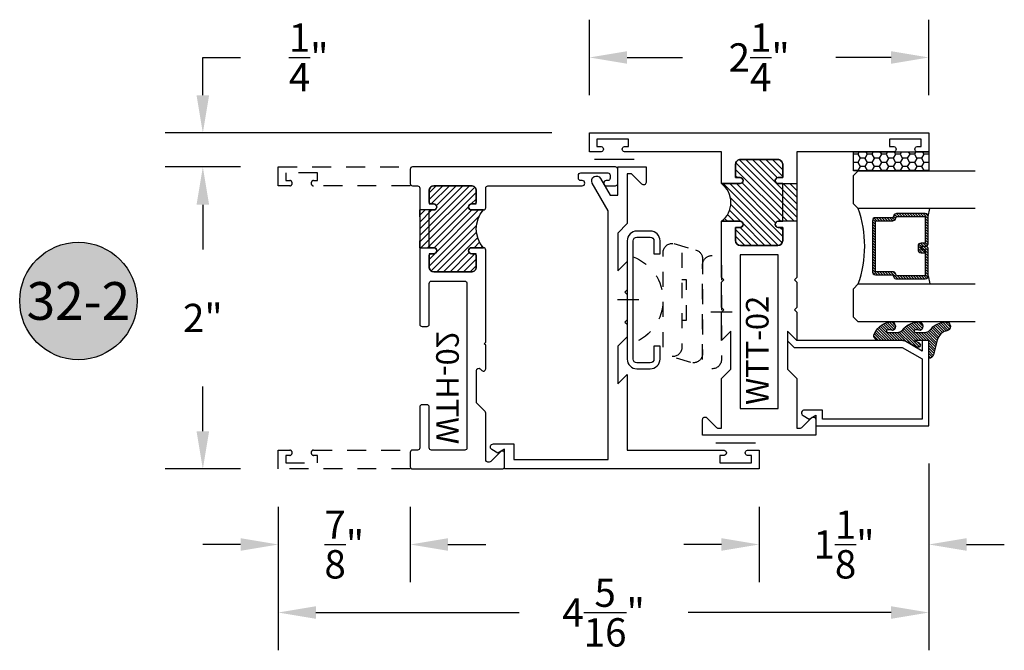
# Model space of a CAD drawing. Units: inches. Extents: x 0 to 128, y -43 to 43.
# Drawn here: x 53 to 59, y 9 to 13 of the extents above; entities that cross this region are included whole.
import ezdxf
from ezdxf.enums import TextEntityAlignment as Align

# ---------------------------------------------------------------- set-up
doc = ezdxf.new("R2010")
doc.units = ezdxf.units.IN
doc.header["$MEASUREMENT"] = 0
doc.linetypes.add('HIDDEN2', pattern=[0.1875, 0.125, -0.0625])
for name, color, linetype in [('Arcadia-Dim', 4, 'Continuous'), ('Arcadia-Hidden', 1, 'HIDDEN2'), ('Arcadia-Profile', 5, 'Continuous'), ('Arcadia-Shade', 8, 'Continuous'), ('Arcadia-Text', 3, 'Continuous')]:
    doc.layers.add(name, color=color, linetype=linetype)
doc.styles.get("Standard").update_dxf_attribs({"font": 'ARIALN.TTF'})
doc.dimstyles.get("Standard").update_dxf_attribs({"dimscale": 0, "dimtxt": 0.046875, "dimasz": 0.0625, "dimexe": 0.0625, "dimexo": 0.0625, "dimgap": 0.09, "dimtad": 0, "dimtih": 1, "dimtoh": 1, "dimdec": 4, "dimzin": 0, "dimdsep": 46, "dimlunit": 4, "dimtxsty": 'Standard', "dimcen": 0.046875, "dimadec": 0, "dimazin": 0, "dimtfac": 1, "dimtdec": 4, "dimtofl": 0, "dimtmove": 0, "dimatfit": 3, "dimfxl": 1, "dimtolj": 1, "dimtzin": 0, "dimarcsym": 0})

# ---------------------------------------------------------------- blocks, each defined once
blk = doc.blocks.new('ANDERBERG')
at = {"layer": 'Arcadia-Hidden', "lineweight": -3, "ltscale": 0.75}
for points in [[(0.01564158251188275, -0.4643060377184574), (0.6406415825118827, -0.4643060377184574, 0.9999999999999999), (0.6406415825118845, -0.3393060377184574), (0.01564158251188452, -0.3393060377184574, 0.9999999999999999)], [(0.09664158251188049, -0.7262120739729339), (0.7216415825118787, -0.7262120739729339, 0.9999999999999999), (0.7216415825118787, -0.6012120739729339), (0.09664158251188049, -0.6012120739729339, 0.9999999999999999)]]:
    blk.add_lwpolyline(points, format="xyb", close=True, dxfattribs=at)
blk.add_lwpolyline([(0.7836370037828289, -0.6557863095657934), (0.7409318328910963, -0.5110122435208586, 0.342957756836631), (0.6808477263483379, -0.4643060377184574), (0.05518886069892481, -0.4643060377184574, 0.4901225072910328), (-0.00485196161878676, -0.5417688853026794), (0.03814418868313751, -0.6857190027737685)], format="xyb", dxfattribs=at)
blk.add_lwpolyline([(0.2754480654463478, -0.6012120739729339), (0.2754480654463478, -0.5711825977802887), (0.5428350995774096, -0.5711825977802887), (0.5428350995774096, -0.6012120739729339)], dxfattribs=at)
blk.add_arc((0.4091415825118823, -1.030727089323472), 0.3045150153505384, 20.45534100600338, 159.5446589939966, dxfattribs=at)
at = {"layer": 'Arcadia-Profile', "lineweight": -3}
for p, q in [((0.3281415825118845, -0.2687859233289291), (0.3281415825118845, -0.4098261521079865)), ((0.409141582511884, -0.8877510085224953), (0.409141582511884, -1.028791237301553))]:
    blk.add_line(p, q, dxfattribs=at)
at = {"layer": 'Arcadia-Profile', "lineweight": -3, "ltscale": 0.75}
blk.add_lwpolyline([(0.8001415825118823, -0.7463060377184574, -0.4142135623731018), (0.8651415825118836, -0.8113060377184587), (0.8651415825118871, -0.8993060377184596, -0.414213562373087), (0.8001415825118858, -0.9643060377184574), (0.01814158251188402, -0.9643060377184574, -0.4142135623731007), (-0.04685841748811548, -0.8993060377184561), (-0.0468584174881137, -0.8113060377184551, -0.4142135623730968), (0.0181415825118858, -0.7463060377184574), (0.1031415825118849, -0.7463060377184609), (0.1031415825118849, -0.7863060377184565), (0.01814158251188047, -0.7863060377184565, 0.4142135623730883), (-0.006858417488119883, -0.8113060377184551), (-0.006858417488118107, -0.8993060377184561, 0.4142135623730953), (0.01814158251188225, -0.9243060377184582), (0.8001415825118787, -0.9243060377184582, 0.414213562373086), (0.8251415825118773, -0.8993060377184561), (0.8251415825118773, -0.8113060377184622, 0.4142135623731065), (0.8001415825118787, -0.7863060377184601), (0.7151415825118814, -0.7863060377184565), (0.7151415825118832, -0.7463060377184538)], format="xyb", close=True, dxfattribs=at)
blk = doc.blocks.new('*D91')
at = {"layer": 'Arcadia-Dim', "color": 0, "lineweight": -2, "transparency": 16777216}
for p, q in [((54.12734805169754, 12.47324724011573), (53.62734805169745, 12.47324724011573)), ((53.87734805169745, 12.22324724011573), (53.87734805169745, 11.92738093725078)), ((53.87734805169745, 10.72324724011573), (53.87734805169745, 11.01911354298066)), ((54.12734805169754, 10.47324724011573), (53.62734805169745, 10.47324724011573))]:
    blk.add_line(p, q, dxfattribs=at)
at = {"layer": 'Arcadia-Dim', "color": 0, "lineweight": -3, "transparency": 16777216}
for points in [[(53.83568138503079, 12.22324724011573), (53.91901471836412, 12.22324724011573), (53.87734805169745, 12.47324724011573)], [(53.83568138503079, 10.72324724011573), (53.91901471836412, 10.72324724011573), (53.87734805169745, 10.47324724011573)]]:
    blk.add_solid(points, dxfattribs=at)
at = {"layer": 'Defpoints', "color": 0, "lineweight": -3, "transparency": 16777216}
for p in [(54.37734805169754, 12.47324724011573), (53.87734805169745, 10.47324724011573), (54.37734805169754, 10.47324724011573)]:
    blk.add_point(p, dxfattribs=at)
at = {"layer": 'Arcadia-Dim', "color": 0, "transparency": 16777216, "insert": (53.87734805169745, 11.47324724011573), "char_height": 0.1875, "attachment_point": 5}
blk.add_mtext('\\A1;2"', dxfattribs=at)
blk = doc.blocks.new('*D92')
at = {"layer": 'Arcadia-Dim', "color": 0, "lineweight": -2, "transparency": 16777216}
for p, q in [((53.87734805169746, 12.94824724011563), (53.87734805169746, 13.19824724011585)), ((53.87734805169746, 13.19824724011585), (54.12734805169746, 13.19824724011585)), ((56.18984805169765, 12.69824724011563), (53.62734805169746, 12.69824724011563)), ((54.12734805169754, 12.47324724011573), (53.62734805169746, 12.47324724011573)), ((53.87734805169746, 12.22324724011573), (53.87734805169746, 11.97324724011573))]:
    blk.add_line(p, q, dxfattribs=at)
at = {"layer": 'Arcadia-Dim', "color": 0, "lineweight": -3, "transparency": 16777216}
for points in [[(53.8356813850308, 12.94824724011563), (53.91901471836412, 12.94824724011563), (53.87734805169746, 12.69824724011563)], [(53.8356813850308, 12.22324724011573), (53.91901471836412, 12.22324724011573), (53.87734805169746, 12.47324724011573)]]:
    blk.add_solid(points, dxfattribs=at)
at = {"layer": 'Defpoints', "color": 0, "lineweight": -3, "transparency": 16777216}
for p in [(53.87734805169746, 12.69824724011563), (56.43984805169765, 12.69824724011563), (54.37734805169754, 12.47324724011573)]:
    blk.add_point(p, dxfattribs=at)
at = {"layer": 'Arcadia-Dim', "color": 0, "transparency": 16777216, "insert": (54.57892376793211, 13.19824724011586), "char_height": 0.1875, "attachment_point": 5}
blk.add_mtext('\\A1;{\\H1.000000x;\\S1/4;}"', dxfattribs=at)
blk = doc.blocks.new('*D93')
at = {"layer": 'Arcadia-Dim', "color": 0, "lineweight": -2, "transparency": 16777216}
for p, q in [((56.43984805169765, 12.94824724011563), (56.43984805169765, 13.44824724011563)), ((58.68984805169765, 12.94824724011563), (58.68984805169765, 13.44824724011563)), ((56.68984805169765, 13.19824724011563), (57.05654910899642, 13.19824724011563)), ((58.43984805169765, 13.19824724011563), (58.07314699439888, 13.19824724011563))]:
    blk.add_line(p, q, dxfattribs=at)
at = {"layer": 'Arcadia-Dim', "color": 0, "lineweight": -3, "transparency": 16777216}
for points in [[(56.68984805169765, 13.2399139067823), (56.68984805169765, 13.15658057344897), (56.43984805169765, 13.19824724011563)], [(58.43984805169765, 13.2399139067823), (58.43984805169765, 13.15658057344897), (58.68984805169765, 13.19824724011563)]]:
    blk.add_solid(points, dxfattribs=at)
at = {"layer": 'Defpoints', "color": 0, "lineweight": -3, "transparency": 16777216}
for p in [(58.68984805169765, 13.19824724011563), (56.43984805169765, 12.69824724011563), (58.68984805169765, 12.69824724011563)]:
    blk.add_point(p, dxfattribs=at)
at = {"layer": 'Arcadia-Dim', "color": 0, "transparency": 16777216, "insert": (57.56484805169765, 13.19824724011563), "char_height": 0.1875, "attachment_point": 5}
blk.add_mtext('\\A1;2{\\H1.000000x;\\S1/4;}"', dxfattribs=at)
blk = doc.blocks.new('Keynote')
at = {"layer": 'Arcadia-Shade', "lineweight": -3}
h = blk.add_hatch(color=256, dxfattribs=at)
h.dxf.hatch_style = 1
edge = h.paths.add_edge_path()
edge.add_arc((0, 0), 0.09720000000000002, 0, 360)
at = {"layer": 'Defpoints', "lineweight": -3}
blk.add_circle((0, 0), 0.09720000000000002, dxfattribs=at)
at = {"layer": 'Arcadia-Text'}
blk.add_attdef('KEYNOTE_BUBBLE', text='', height=0.0625, dxfattribs=at).set_placement((0, 0), align=Align.MIDDLE_CENTER)
blk = doc.blocks.new('*D94')
at = {"layer": 'Arcadia-Dim', "color": 0, "lineweight": -2, "transparency": 16777216}
for p, q in [((58.68984805169777, 10.50874934967693), (58.68984805169777, 9.272687913421024)), ((54.37734805169754, 10.22324724011573), (54.37734805169754, 9.272687913421024)), ((54.62734805169754, 9.522687913421024), (55.9738836928982, 9.522687913421024)), ((58.43984805169777, 9.522687913421024), (57.09331241049711, 9.522687913421024))]:
    blk.add_line(p, q, dxfattribs=at)
at = {"layer": 'Arcadia-Dim', "color": 0, "lineweight": -3, "transparency": 16777216}
for points in [[(54.62734805169754, 9.56435458008769), (54.62734805169754, 9.481021246754358), (54.37734805169754, 9.522687913421024)], [(58.43984805169777, 9.56435458008769), (58.43984805169777, 9.481021246754358), (58.68984805169777, 9.522687913421024)]]:
    blk.add_solid(points, dxfattribs=at)
at = {"layer": 'Defpoints', "color": 0, "lineweight": -3, "transparency": 16777216}
for p in [(58.68984805169777, 10.75874934967693), (54.37734805169754, 10.47324724011573), (58.68984805169777, 9.522687913421024)]:
    blk.add_point(p, dxfattribs=at)
at = {"layer": 'Arcadia-Dim', "color": 0, "transparency": 16777216, "insert": (56.53359805169765, 9.522687913421024), "char_height": 0.1875, "attachment_point": 5}
blk.add_mtext('\\A1;4{\\H1.000000x;\\S5/16;}"', dxfattribs=at)
blk = doc.blocks.new('*D95')
at = {"layer": 'Arcadia-Dim', "color": 0, "lineweight": -2, "transparency": 16777216}
for p, q in [((54.37734805169754, 10.22324724011573), (54.37734805169754, 9.723247240115725)), ((55.25234805169754, 10.22324724011573), (55.25234805169754, 9.723247240115725)), ((54.12734805169754, 9.973247240115725), (53.87734805169754, 9.973247240115725)), ((55.50234805169754, 9.973247240115725), (55.75234805169754, 9.973247240115725))]:
    blk.add_line(p, q, dxfattribs=at)
at = {"layer": 'Arcadia-Dim', "color": 0, "lineweight": -3, "transparency": 16777216}
for points in [[(54.12734805169754, 10.01491390678239), (54.12734805169754, 9.93158057344906), (54.37734805169754, 9.973247240115725)], [(55.50234805169754, 10.01491390678239), (55.50234805169754, 9.93158057344906), (55.25234805169754, 9.973247240115725)]]:
    blk.add_solid(points, dxfattribs=at)
at = {"layer": 'Defpoints', "color": 0, "lineweight": -3, "transparency": 16777216}
for p in [(54.37734805169754, 10.47324724011573), (55.25234805169754, 10.47324724011573), (55.25234805169754, 9.973247240115725)]:
    blk.add_point(p, dxfattribs=at)
at = {"layer": 'Arcadia-Dim', "color": 0, "transparency": 16777216, "insert": (54.81484805169754, 9.973247240115725), "char_height": 0.1875, "attachment_point": 5}
blk.add_mtext('\\A1;{\\H1.000000x;\\S7/8;}"', dxfattribs=at)
blk = doc.blocks.new('*D96')
at = {"layer": 'Arcadia-Dim', "color": 0, "lineweight": -2, "transparency": 16777216}
for p, q in [((58.68984805169777, 10.50874934967693), (58.68984805169777, 9.723247240115725)), ((57.56484805169765, 10.22324724011573), (57.56484805169765, 9.723247240115725)), ((57.31484805169765, 9.973247240115725), (57.06484805169765, 9.973247240115725)), ((58.93984805169777, 9.973247240115725), (59.18984805169777, 9.973247240115725))]:
    blk.add_line(p, q, dxfattribs=at)
at = {"layer": 'Arcadia-Dim', "color": 0, "lineweight": -3, "transparency": 16777216}
for points in [[(57.31484805169765, 10.01491390678239), (57.31484805169765, 9.93158057344906), (57.56484805169765, 9.973247240115725)], [(58.93984805169777, 10.01491390678239), (58.93984805169777, 9.93158057344906), (58.68984805169777, 9.973247240115725)]]:
    blk.add_solid(points, dxfattribs=at)
at = {"layer": 'Defpoints', "color": 0, "lineweight": -3, "transparency": 16777216}
for p in [(58.68984805169777, 10.75874934967693), (57.56484805169765, 10.47324724011573), (58.68984805169777, 9.973247240115725)]:
    blk.add_point(p, dxfattribs=at)
at = {"layer": 'Arcadia-Dim', "color": 0, "transparency": 16777216, "insert": (58.12734805169771, 9.973247240115725), "char_height": 0.1875, "attachment_point": 5}
blk.add_mtext('\\A1;1{\\H1.000000x;\\S1/8;}"', dxfattribs=at)
blk = doc.blocks.new('WTT-02')
at = {"layer": 'Arcadia-Shade', "lineweight": -3}
h = blk.add_hatch(dxfattribs=at)
h.set_pattern_fill('ANSI31', color=256, scale=0.25)
h.set_pattern_definition([(45, (15.15907583526611, -22.62206614646717), (-0.02209708691207961, 0.02209708691207961), [])])
edge = h.paths.add_edge_path()
edge.add_arc((-0.3349999999988906, -16.12474999976042), 15.62524999976042, 89.54163620848882, 90.45836379151933)
edge.add_line((-0.460000000000008, -0.5000000000000178), (-0.4599999999999866, -0.3760000000000012))
edge.add_arc((-0.4799999999999898, -0.3759999999999977), 0.02000000000000313, 359.9999999999898, 539.9999999999899)
edge.add_line((-0.4999999999999929, -0.3759999999999941), (-0.5, -0.4059999999999988))
edge.add_line((-0.5, -0.4059999999999988), (-0.5879999999999939, -0.4059999999999988))
edge.add_arc((-0.5879999999999939, -0.3740000000000023), 0.03199999999999648, 180, 270, ccw=False)
edge.add_line((-0.6199999999999903, -0.3740000000000023), (-0.6199999999999903, -0.1259999999999906))
edge.add_arc((-0.5879999999999947, -0.1259999999999897), 0.03199999999999559, 89.99999999999841, 180.0000000000016, ccw=False)
edge.add_line((-0.5879999999999939, -0.09399999999999409), (-0.4999999999999858, -0.09399999999999409))
edge.add_line((-0.4999999999999858, -0.09399999999999409), (-0.4999999999999858, -0.1239999999999952))
edge.add_arc((-0.4799999999999898, -0.1239999999999952), 0.01999999999999602, 180, 360)
edge.add_line((-0.4599999999999937, -0.1239999999999952), (-0.4599999999999937, 7.105427357601002e-15))
edge.add_arc((-0.3349999999999937, 0.0937500000000071), 0.15625, 216.869897645844, 323.130102354156)
edge.add_line((-0.2099999999999937, 7.105427357601002e-15), (-0.2099999999999937, -0.1239999999999952))
edge.add_arc((-0.1899999999999942, -0.1239999999999952), 0.01999999999999957, 180, 360)
edge.add_line((-0.1699999999999946, -0.1239999999999952), (-0.1699999999999946, -0.09399999999999409))
edge.add_line((-0.1699999999999946, -0.09399999999999409), (-0.08199999999999719, -0.09399999999999054))
edge.add_arc((-0.08199999999999719, -0.1259999999999906), 0.03200000000000003, -6.423306331271306e-12, 90, ccw=False)
edge.add_line((-0.04999999999999716, -0.1259999999999941), (-0.04999999999999716, -0.3740000000000023))
edge.add_arc((-0.08200000000000074, -0.3739999999999988), 0.03200000000000358, 270, 359.99999999999363, ccw=False)
edge.add_line((-0.08200000000000074, -0.4060000000000024), (-0.1699999999999946, -0.4059999999999988))
edge.add_line((-0.1699999999999946, -0.4059999999999988), (-0.1700000000000017, -0.3759999999999906))
edge.add_arc((-0.1899999999999977, -0.3759999999999906), 0.01999999999999602, 0, 180.0000000000102)
edge.add_line((-0.2099999999999937, -0.3759999999999941), (-0.2099999999999937, -0.5))
at = {"layer": 'Arcadia-Profile'}
blk.add_lwpolyline([(-1.829230447378308, -0.5000000000000036), (-1.829230447378308, -0.5250000000000021, 0.1989123673798268), (-1.826301515190167, -0.5320710678118701), (-1.760686291501017, -0.5976862915010166, -0.6681786379195446), (-1.772000000000006, -0.6250000000000071), (-1.875, -0.6250000000000036), (-1.875, 0.1249999999999893), (-1.772000000000006, 0.1249999999999893, -0.6681786379195164), (-1.760686291501017, 0.09768629150100239), (-1.826301515190167, 0.03207106781185587, 0.198912367379827), (-1.829230447378308, 0.02499999999998792), (-1.829230447378308, -1.06581410364015e-14), (-1.500499999999995, -1.06581410364015e-14), (-1.438500000000005, -0.06199999999999761), (-1.188000000000002, -0.06199999999999761), (-1.25, -7.105427357601002e-15), (-1.061, -3.552713678800501e-15), (-1.045999999999999, -0.01500000000000057), (-1.030999999999999, -3.552713678800501e-15), (-0.8629999999999995, -3.552713678800501e-15), (-0.847999999999999, -0.01500000000000057), (-0.8329999999999984, -3.552713678800501e-15), (-0.4599999999999937, 7.105427357601002e-15), (-0.4600000000000009, -0.1239999999999952, -1.000000000000044), (-0.4999999999999929, -0.1239999999999952), (-0.4999999999999929, -0.09399999999999409), (-0.5879999999999939, -0.09399999999999409, 0.4142135623730462), (-0.6199999999999903, -0.1259999999999977), (-0.6199999999999832, -0.3739999999999988, 0.4142135623730462), (-0.5879999999999939, -0.4059999999999988), (-0.4999999999999929, -0.4059999999999988), (-0.4999999999999858, -0.3760000000000012, -1.000000000000044), (-0.4599999999999937, -0.3759999999999977), (-0.4599999999999866, -0.4059999999999988), (-0.2099999999999937, -0.4059999999999988), (-0.2099999999999937, -0.3759999999999977, -1.000000000000044), (-0.1699999999999946, -0.3760000000000012), (-0.1699999999999875, -0.4059999999999988), (-0.08199999999999363, -0.4059999999999988, 0.4142135623731114), (-0.04999999999999716, -0.3739999999999988), (-0.04999999999999716, -0.1259999999999977, 0.4142135623731114), (-0.08199999999999363, -0.09399999999999409), (-0.1700000000000017, -0.09399999999999409), (-0.1699999999999946, -0.1239999999999952, -1.000000000000044), (-0.2099999999999937, -0.1239999999999952), (-0.2099999999999937, 0), (0, 0), (7.105427357601002e-15, 0.6424999999999983, -0.8571428571429043), (0.0350000000000108, 0.6424999999999983), (0.03500000000000369, 0.615000000000002), (0.08500000000000085, 0.615000000000002), (0.08500000000000085, 0.8250000000000028), (0.03500000000000369, 0.8250000000000028), (0.03500000000000369, 0.7974999999999994, -0.8571428571429043), (0, 0.7974999999999994), (0, 0.875), (0.125, 0.875), (0.125, -1.375000000000014), (0, -1.375000000000014), (0, -1.297500000000014, -0.8571428571429043), (0.03500000000000369, -1.297500000000014), (0.03500000000000369, -1.325000000000017), (0.08500000000000085, -1.325000000000017), (0.08500000000000085, -1.115000000000016), (0.03500000000000369, -1.115000000000016), (0.0350000000000108, -1.142500000000013, -0.8571428571429043), (7.105427357601002e-15, -1.142500000000013), (0, -0.5000000000000284), (-0.8329999999999984, -0.5000000000000107), (-0.847999999999999, -0.4850000000000136), (-0.8629999999999995, -0.5000000000000107), (-1.030999999999999, -0.5000000000000107), (-1.045999999999999, -0.4850000000000136), (-1.061, -0.5000000000000107), (-1.25, -0.5000000000000071), (-1.188000000000002, -0.4380000000000166), (-1.438500000000005, -0.4380000000000166), (-1.500499999999995, -0.5000000000000036)], format="xyb", close=True, dxfattribs=at)
at = {"layer": 'Arcadia-Profile', "lineweight": -3}
blk.add_lwpolyline([(-0.2099999999999937, -0.5, 0.004000000000061562), (-0.460000000000008, -0.5000000000000178), (-0.4599999999999866, -0.3760000000000012, 0.9999999999999999), (-0.4999999999999929, -0.3759999999999941), (-0.5, -0.4059999999999988), (-0.5879999999999939, -0.4059999999999988, -0.414213562373095), (-0.6199999999999903, -0.3740000000000023), (-0.6199999999999903, -0.1259999999999906, -0.4142135623731113), (-0.5879999999999939, -0.09399999999999409), (-0.4999999999999858, -0.09399999999999409), (-0.4999999999999858, -0.1239999999999952, 0.9999999999999999), (-0.4599999999999937, -0.1239999999999952), (-0.4599999999999937, 7.105427357601002e-15, 0.5), (-0.2099999999999937, 7.105427357601002e-15), (-0.2099999999999937, -0.1239999999999952, 0.9999999999999999), (-0.1699999999999946, -0.1239999999999952), (-0.1699999999999946, -0.09399999999999409), (-0.08199999999999719, -0.09399999999999054, -0.4142135623731276), (-0.04999999999999716, -0.1259999999999941), (-0.04999999999999716, -0.3740000000000023, -0.4142135623730625), (-0.08200000000000074, -0.4060000000000024), (-0.1699999999999946, -0.4059999999999988), (-0.1700000000000017, -0.3759999999999906, 1.000000000000089), (-0.2099999999999937, -0.3759999999999941)], format="xyb", close=True, dxfattribs=at)
at = {"layer": 'Arcadia-Profile'}
blk.add_lwpolyline([(-0.681999999999988, -0.375), (-0.681999999999988, -0.125), (-1.700000000000003, -0.1250000000000071), (-1.700000000000003, -0.3750000000000071)], close=True, dxfattribs=at)
at = {"layer": 'Defpoints'}
blk.add_text('WTT-02', height=0.15, dxfattribs=at).set_placement((-1.676183573421412, -0.3122739919319386))
blk = doc.blocks.new('*U193')
at = {"layer": 'Arcadia-Shade'}
h = blk.add_hatch(dxfattribs=at)
h.set_pattern_fill('HONEY', color=256, scale=0.25)
h.set_pattern_definition([(0, (0, 0), (0.046875, 0.02706329386826371), [0.03125, -0.0625]), (120, (0, 0), (-0.04687499999999999, 0.02706329386826371), [0.03125, -0.06249999999999999]), (59.99999999999999, (0, 0), (1.040834085586084e-17, 0.05412658773652742), [-0.0625, 0.03125])])
h.paths.add_polyline_path([(-0.5, 0.1249999999999999), (0, 0.1249999999999999), (0, 0), (-0.5, 0)])
at = {"layer": 'Arcadia-Profile', "lineweight": -3}
blk.add_lwpolyline([(-0.5, 0.1249999999999999), (0, 0.1249999999999999), (0, 0), (-0.5, 0)], close=True, dxfattribs=at)
blk = doc.blocks.new('*U202')
at = {"layer": 'Arcadia-Shade', "lineweight": -3}
h = blk.add_hatch(dxfattribs=at)
h.set_pattern_fill('ANSI31', color=256, scale=0.1, style=0)
h.set_pattern_definition([(45, (-12.49009116438055, -10.79353366436354), (-0.008838834764831844, 0.008838834764831846), [])])
edge = h.paths.add_edge_path()
edge.add_line((0.499011675582075, 0.4285564927512802), (0.5229934129158451, 0.4285564927512837))
edge.add_arc((0.5229934129158463, 0.4482414927513224), 0.0196850000000387, 269.9999999999964, 359.9999999999984)
edge.add_line((0.542678412915885, 0.4482414927513219), (0.542678412915885, 0.4732180318310384))
edge.add_line((0.542678412915885, 0.4732180318310384), (0.5229934129158451, 0.4732180318310384))
edge.add_line((0.5229934129158451, 0.4732180318310384), (0.5229934129158451, 0.4482414927513219))
edge.add_line((0.5229934129158451, 0.4482414927513219), (0.499011675582075, 0.4482414927513219))
edge.add_line((0.499011675582075, 0.4482414927513219), (0.499011675582075, 0.4763228331426532))
edge.add_arc((0.47932667558206, 0.476322833142687), 0.01968500000001505, 359.9999999999018, 449.9999999999018)
edge.add_line((0.4793266755820937, 0.496007833142702), (0.3036411249999347, 0.4960078331426985))
edge.add_arc((0.3036411249999347, 0.4763228331426603), 0.01968500000003814, 90, 180)
edge.add_line((0.2839561249998965, 0.4763228331426603), (0.2839561249998965, 0.2858323436881278))
edge.add_arc((0.3036411249999145, 0.2858323436881261), 0.01968500000001799, 179.999999999995, 245.4529343159603)
edge.add_line((0.2954631769583571, 0.2679264678137017), (0.3114070047096007, 0.2606446238063391))
edge.add_line((0.3114070047096007, 0.2606446238063391), (0.3114070047096007, 0.1457257251104203))
edge.add_arc((0.3310920047095802, 0.145725725110422), 0.01968499999997952, 180.0000000000052, 270.0000000000052)
edge.add_line((0.331092004709582, 0.1260407251104425), (0.668905995290265, 0.126040725110439))
edge.add_arc((0.6689059952902658, 0.1457257251104211), 0.01968499999998219, 269.9999999999974, 359.9999999999974)
edge.add_line((0.688590995290248, 0.1457257251104203), (0.688590995290248, 0.2606446238063391))
edge.add_line((0.688590995290248, 0.2606446238063391), (0.7045348230414366, 0.2679264678137088))
edge.add_arc((0.6963568749998893, 0.2858323436881248), 0.01968500000000608, 294.547065684023, 359.9999999999882)
edge.add_line((0.7160418749998954, 0.2858323436881207), (0.7160418749998936, 0.4763228331426603))
edge.add_arc((0.696356874999912, 0.47632283314266), 0.01968499999998163, 9.69435005780996e-13, 89.99999999999902)
edge.add_line((0.6963568749999123, 0.4960078331426416), (0.520672186999926, 0.4960078331426985))
edge.add_arc((0.5206721869999242, 0.4763228331426586), 0.01968500000003992, 89.99999999999483, 179.9999999999948)
edge.add_line((0.5009871869998843, 0.4763228331426603), (0.5009871869998843, 0.4521573060815705))
edge.add_line((0.5009871869998843, 0.4521573060815705), (0.520672186999926, 0.4521573060815705))
edge.add_line((0.520672186999926, 0.4521573060815705), (0.520672186999926, 0.4763228331426603))
edge.add_line((0.520672186999926, 0.4763228331426603), (0.6963568749999123, 0.4763228331426603))
edge.add_line((0.6963568749999123, 0.4763228331426603), (0.6963568749999123, 0.2858323436881207))
edge.add_line((0.6963568749999123, 0.2858323436881207), (0.6804130472487255, 0.2785504996807049))
edge.add_arc((0.6885909952902385, 0.260644623806309), 0.0196849999999735, 114.5470656839565, 179.9999999999124)
edge.add_line((0.668905995290265, 0.2606446238063391), (0.668905995290265, 0.1457257251104203))
edge.add_line((0.668905995290265, 0.1457257251104203), (0.331092004709582, 0.1457257251104203))
edge.add_line((0.331092004709582, 0.1457257251104203), (0.331092004709582, 0.2606446238063391))
edge.add_arc((0.311407004709616, 0.2606446238063067), 0.01968499999996604, 9.435834056275837e-11, 65.45293431605756)
edge.add_line((0.3195849527511214, 0.2785504996806978), (0.3036411249999347, 0.2858323436881207))
edge.add_line((0.3036411249999347, 0.2858323436881207), (0.3036411249999347, 0.4763228331426603))
edge.add_line((0.3036411249999347, 0.4763228331426603), (0.4793266755820937, 0.4763228331426603))
edge.add_line((0.4793266755820937, 0.4763228331426603), (0.4793266755820937, 0.4482414927513219))
edge.add_arc((0.4990116755821052, 0.4482414927512917), 0.0196850000000115, 179.9999999999121, 269.9999999999121)
at = {"layer": 'Arcadia-Profile'}
for p, q in [((0, 0.03125), (1.91514357246768e-15, 0.806155926658235)), ((0.2500000000000002, 0.806155926658235), (0.25, 0.03125)), ((0.75, 0.03125), (0.7500000000000001, 0.806155926658235)), ((1, 0.806155926658235), (1, 0.03125)), ((0.3036416249999334, 0.496007833142702), (0.2499999999999218, 0.5053829846366895)), ((0.6963568749999123, 0.496007833142702), (0.7499984999999256, 0.5053829846366895)), ((0.7080088700575029, 0.2699663348586228), (0.71222288382938, 0.2741803486304981)), ((0.03125, 0), (0, 0.03125)), ((0.03125, 0), (0, 0.03125)), ((0.03125, 0), (0, 0.03125)), ((0.03125, 0), (0, 0.03125)), ((0.03125, 0), (0, 0.03125)), ((0.21875, 0), (0.03125, 0)), ((0.21875, 0), (0.03125, 0)), ((0.25, 0.03125), (0.21875, 0)), ((0.25, 0.03125), (0.21875, 0)), ((0.78125, 0), (0.75, 0.03125)), ((0.96875, 0), (0.78125, 0)), ((1, 0.03125), (0.96875, 0))]:
    blk.add_line(p, q, dxfattribs=at)
blk.add_lwpolyline([(0.499011675582075, 0.4285564927512802), (0.5229934129158451, 0.4285564927512837, 0.4142135623731049), (0.542678412915885, 0.4482414927513219), (0.542678412915885, 0.4732180318310384), (0.5229934129158451, 0.4732180318310384), (0.5229934129158451, 0.4482414927513219), (0.499011675582075, 0.4482414927513219), (0.499011675582075, 0.4763228331426532, 0.414213562373095), (0.4793266755820937, 0.496007833142702), (0.3036411249999347, 0.4960078331426985, 0.414213562373095), (0.2839561249998965, 0.4763228331426603), (0.2839561249998965, 0.2858323436881278, 0.2936188569408289), (0.2954631769583571, 0.2679264678137017), (0.3114070047096007, 0.2606446238063391), (0.3114070047096007, 0.1457257251104203, 0.414213562373095), (0.331092004709582, 0.1260407251104425), (0.668905995290265, 0.126040725110439, 0.414213562373095), (0.688590995290248, 0.1457257251104203), (0.688590995290248, 0.2606446238063391), (0.7045348230414366, 0.2679264678137088, 0.2936188569408282), (0.7160418749998954, 0.2858323436881207), (0.7160418749998936, 0.4763228331426603, 0.4142135623730852), (0.6963568749999123, 0.4960078331426416), (0.520672186999926, 0.4960078331426985, 0.414213562373095), (0.5009871869998843, 0.4763228331426603), (0.5009871869998843, 0.4521573060815705), (0.520672186999926, 0.4521573060815705), (0.520672186999926, 0.4763228331426603), (0.6963568749999123, 0.4763228331426603), (0.6963568749999123, 0.2858323436881207), (0.6804130472487255, 0.2785504996807049, 0.2936188569407848), (0.668905995290265, 0.2606446238063391), (0.668905995290265, 0.1457257251104203), (0.331092004709582, 0.1457257251104203), (0.331092004709582, 0.2606446238063391, 0.293618856940819), (0.3195849527511214, 0.2785504996806978), (0.3036411249999347, 0.2858323436881207), (0.3036411249999347, 0.4763228331426603), (0.4793266755820937, 0.4763228331426603), (0.4793266755820937, 0.4482414927513219, 0.4142135623730945)], format="xyb", close=True, dxfattribs=at)
blk.add_arc((0.4999992499998971, -0.6625220109668888), 0.7374409998105559, 70.18348207574029, 109.8165179242614, dxfattribs=at)
blk = doc.blocks.new('Window-Gasket-E260')
at = {"layer": 'Arcadia-Shade', "lineweight": -3}
h = blk.add_hatch(dxfattribs=at)
h.set_pattern_fill('ANSI31', color=256, scale=0.1, style=0)
h.set_pattern_definition([(135, (123.9620461361176, -543.8713998305384), (0.008838834764831844, 0.008838834764831846), [])])
edge = h.paths.add_edge_path()
edge.add_ellipse((0.003916380464602298, 0.07121675727648835), major_axis=(0.089435424491799, 0.08943542449179899), ratio=0.9999999999999941, start_angle=88.41641669307376, end_angle=129.22499599983)
edge.add_ellipse((-0.09399999999999409, 0.07047747163005624), major_axis=(-0.02192031021678198, 0.02192031021678198), ratio=0.9999999999999944, start_angle=19.25355931287138, end_angle=199.2535593128714)
edge.add_ellipse((0.008900311470881661, 0.08468795025987674), major_axis=(0.05651400785252312, 0.05651400785252314), ratio=0.999999999999989, start_angle=126.8047647294687, end_angle=155.2606034698105, ccw=False)
edge.add_ellipse((-0.06359198628177865, 0.088580717271725), major_axis=(0.007071067811848989, 0.007071067811848989), ratio=0.999999999999991, start_angle=315.00000000000483, end_angle=446.4098895020659, ccw=False)
edge.add_line((-0.05359198628178774, 0.088580717271725), (-0.05359198628178774, 0.03250563132610296))
edge.add_ellipse((-0.11359198628179, 0.03250563132610296), major_axis=(0.04242640687119343, 0.04242640687119344), ratio=0.9999999999999898, start_angle=255.64015066985792, end_angle=315.0000000000005, ccw=False)
edge.add_ellipse((0.003916380464545455, -0.110990309407498), major_axis=(-0.0894354244917967, 0.08943542449179671), ratio=0.9999999999999971, start_angle=-1.583583306924492, end_angle=39.2249959998321)
edge.add_ellipse((-0.09399999999999409, -0.1117295950539301), major_axis=(-0.02192031021678198, 0.02192031021678198), ratio=0.9999999999999944, start_angle=19.25355931287138, end_angle=199.2535593128714)
edge.add_ellipse((0.0129563364267824, -0.1339614757125673), major_axis=(0.0562280606484618, 0.0562280606484618), ratio=0.9999999999999994, start_angle=56.49584510020247, end_angle=128.6710708810821, ccw=False)
edge.add_line((-0.002891449170135729, -0.05603819741736515), (0.09370113345880782, -0.03015629290712241))
edge.add_ellipse((0.08562077912762334, 0), major_axis=(0.0220759385759961, 0.0220759385759961), ratio=0.9999999999999886, start_angle=239.9999999999884, end_angle=315.0000000001497)
edge.add_line((0.1168408708638822, 0), (-5.684341886080801e-14, 0))
edge.add_line((0, 0), (0, 0.09444471235235596))
edge.add_line((0, 0.09444471235246965), (0.01476350841343788, 0.06494615020437777))
edge.add_ellipse((0.02862445475420827, 0.07188330859503367), major_axis=(-0.01096015510839035, 0.01096015510839035), ratio=0.9999999999999858, start_angle=71.58715419955924, end_angle=251.5871541995593)
edge.add_line((0.04248540109500709, 0.07882046698591694), (0.006344723842175881, 0.1510321651920776))
edge.add_ellipse((0.06000000000000227, 0.1778856815433301), major_axis=(0.04242640687119079, 0.04242640687119081), ratio=0.9999999999998899, start_angle=152.9815197749773, end_angle=161.5871541995423, ccw=False)
edge.add_line((0.002930631755816648, 0.1593630681149989), (2.842170943040401e-14, 0.1644390712143604))
edge.add_line((0, 0.1644390712144741), (0, 0.340823766994049))
edge.add_ellipse((-0.009999999999990905, 0.3408237669939354), major_axis=(-0.007071067811867459, 0.007071067811867459), ratio=0.9999999999999072, start_angle=225.0000000000077, end_angle=283.3691089052015)
edge.add_line((-0.004755549605135911, 0.3493382100207327), (-0.02829394225324222, 0.3638366255048595))
edge.add_ellipse((-0.03353839264809721, 0.3553221824781758), major_axis=(-0.007071067811875232, 0.007071067811875232), ratio=0.9999999999998824, start_angle=-76.6308910947631, end_angle=-30.09638454216811)
edge.add_ellipse((0.009899464550073844, 0.2383683281350386), major_axis=(-0.0952598567030983, 0.09525985670309832), ratio=0.9999999999999891, start_angle=-25.03004956452354, end_angle=33.09873595015006)
edge.add_ellipse((-0.09399999999999409, 0.2526845383140426), major_axis=(-0.02192031021678198, 0.02192031021678198), ratio=0.9999999999999944, start_angle=19.25355931287138, end_angle=199.2535593128714)
edge.add_ellipse((0.008900311470995348, 0.2668950169438631), major_axis=(-0.05651400785261475, 0.05651400785261475), ratio=0.9999999999999856, start_angle=36.80476472951352, end_angle=65.26060346983718, ccw=False)
edge.add_ellipse((-0.06359198628177865, 0.2707877839557113), major_axis=(-0.007071067811865291, 0.007071067811865291), ratio=0.9999999999999905, start_angle=224.9999999999901, end_angle=356.409889501993, ccw=False)
edge.add_line((-0.05359198628178774, 0.2707877839557113), (-0.05359198628178774, 0.2147126980100893))
edge.add_ellipse((-0.11359198628179, 0.2147126980100893), major_axis=(-0.04242640687119445, 0.04242640687119444), ratio=0.9999999999999858, start_angle=165.6401506698622, end_angle=225.0000000000021, ccw=False)
at = {"layer": 'Arcadia-Profile', "lineweight": -3}
blk.add_lwpolyline([(0.04248540109500709, 0.07882046698591694), (0.006344723842175881, 0.1510321651919639, -0.1165315726498103), (0, 0.1778856815433301), (0, 0.3408237669939354, 0.2603365611747245), (-0.004755549605135911, 0.3493382100207327), (-0.02829394225324222, 0.3638366255047458, 0.205882219026353), (-0.0361103303737309, 0.3649857809971309, 0.2592171881551533), (-0.1219224820083582, 0.2661506067265691, 0.9999999999999999), (-0.06607751799168682, 0.2392184699012887, -0.1248040142998426), (-0.07020639956101604, 0.2782877530871701, -0.6457529643032381), (-0.05359198628178774, 0.2707877839557113), (-0.05359198628178774, 0.2147126980100893, -0.264957697751082), (-0.08301331835241399, 0.1630895920625335, 0.1799670457333808), (-0.1219224820083582, 0.08394354004281013, 0.9999999999999999), (-0.06607751799168682, 0.05701140321730236, -0.1248040142999279), (-0.0702063995609592, 0.09608068640318379, -0.6457529643032759), (-0.05359198628178774, 0.088580717271725), (-0.05359198628178774, 0.03250563132610296, -0.264957697751082), (-0.08301331835241399, -0.01911747462122548, 0.1799670457333852), (-0.1219224820083582, -0.09826352664117621, 0.9999999999999999), (-0.06607751799168682, -0.1251956634664566, -0.3257651905948838), (-0.002891449170135729, -0.05603819741736515), (0.09370113345886466, -0.03015629290712241, 0.339454258863373), (0.1168408708638822, 0), (0, 0), (0, 0.09444471235246965), (0.01476350841340945, 0.06494615020437777, 0.9999999999999999)], format="xyb", close=True, dxfattribs=at)
blk = doc.blocks.new('WTH-02')
at = {"layer": 'Arcadia-Shade', "lineweight": -3}
h = blk.add_hatch(dxfattribs=at)
h.set_pattern_fill('ANSI31', color=256, scale=0.25)
h.set_pattern_definition([(45, (15.20907583526611, -22.59106614646717), (-0.02209708691207961, 0.02209708691207961), [])])
edge = h.paths.add_edge_path()
edge.add_arc((-0.2849999999988926, -16.0627499997603), 15.6252499997603, 89.54163620848882, 90.45836379151933)
edge.add_line((-0.410000000000009, -0.438000000000013), (-0.4099999999999895, -0.3450000000000024))
edge.add_arc((-0.4299999999999926, -0.3449999999999989), 0.02000000000000313, 359.9999999999898, 539.9999999999899)
edge.add_line((-0.4499999999999957, -0.3449999999999953), (-0.4500000000000028, -0.375))
edge.add_line((-0.4500000000000028, -0.375), (-0.5379999999999967, -0.375))
edge.add_arc((-0.5379999999999967, -0.3430000000000035), 0.03199999999999648, 180, 270, ccw=False)
edge.add_line((-0.5699999999999932, -0.3430000000000035), (-0.5699999999999932, -0.09499999999999176))
edge.add_arc((-0.5379999999999967, -0.09499999999999176), 0.03199999999999648, 89.99999999999687, 180, ccw=False)
edge.add_line((-0.5379999999999949, -0.06299999999999528), (-0.4499999999999886, -0.06299999999999528))
edge.add_line((-0.4499999999999886, -0.06299999999999528), (-0.4499999999999886, -0.09299999999999642))
edge.add_arc((-0.4299999999999926, -0.09299999999999642), 0.01999999999999602, 180, 360)
edge.add_line((-0.4099999999999966, -0.09299999999999642), (-0.4099999999999965, -0.01499999999999257))
edge.add_arc((-0.2849999999999984, 0.1262670236507977), 0.1886302520041588, 228.4960199865234, 311.5039800134767)
edge.add_line((-0.1600000000000001, -0.01499999999999257), (-0.1599999999999966, -0.09299999999999642))
edge.add_arc((-0.139999999999997, -0.09299999999999642), 0.01999999999999957, 180, 360)
edge.add_line((-0.1199999999999974, -0.09299999999999642), (-0.1199999999999974, -0.06299999999999528))
edge.add_line((-0.1199999999999974, -0.06299999999999528), (-0.03200000000000003, -0.06299999999999173))
edge.add_arc((-0.03200000000000003, -0.09499999999999176), 0.03200000000000003, -6.423306331271306e-12, 90, ccw=False)
edge.add_line((0, -0.09499999999999531), (1.77635683940025e-15, -0.3430000000000035))
edge.add_arc((-0.0320000000000018, -0.343), 0.03200000000000358, 270, 359.99999999999363, ccw=False)
edge.add_line((-0.0320000000000018, -0.3750000000000036), (-0.1199999999999974, -0.375))
edge.add_line((-0.1199999999999974, -0.375), (-0.1200000000000045, -0.3449999999999918))
edge.add_arc((-0.1400000000000006, -0.3449999999999918), 0.01999999999999602, 0, 180.0000000000102)
edge.add_line((-0.1599999999999966, -0.3449999999999953), (-0.1599999999999966, -0.4379999999999953))
at = {"layer": 'Arcadia-Profile'}
blk.add_lwpolyline([(-1.494606601717798, -0.004393398282195982), (-1.441393398282202, -0.0576066017177892, 0.1989123673796708), (-1.430786796564405, -0.06199999999998962), (-1.223213203435595, -0.06199999999998962, 0.6681786379192924), (-1.212606601717798, -0.03639339828219246), (-1.223393398282203, -0.02560660171778917, -0.6681786379193294), (-1.212786796564405, 1.154631945610163e-14), (-1.056000000000001, 7.993605777301127e-15), (-1.045999999999999, -0.009999999999990017), (-1.036, 7.993605777301127e-15), (-0.4250000000000007, 7.993605777301127e-15, -0.414213562373095), (-0.4100000000000001, -0.01499999999999257), (-0.4100000000000001, -0.09299999999999553, -0.414213562373095), (-0.4299999999999997, -0.1129999999999916, -0.414213562373095), (-0.4499999999999993, -0.09299999999999553), (-0.4499999999999993, -0.07799999999999496, 0.414213562373095), (-0.4649999999999999, -0.0629999999999944), (-0.5379999999999985, -0.0629999999999944, 0.4142135623731031), (-0.5700000000000003, -0.09499999999999087), (-0.5700000000000003, -0.3429999999999955, 0.414213562373095), (-0.5380000000000003, -0.374999999999992), (-0.4649999999999999, -0.374999999999992, 0.414213562373095), (-0.4499999999999993, -0.3599999999999914), (-0.4499999999999993, -0.3449999999999909, -0.414213562373095), (-0.4299999999999997, -0.3249999999999948, -0.414213562373095), (-0.4100000000000001, -0.3449999999999909), (-0.4100000000000001, -0.3599999999999914, 0.414213562373095), (-0.3949999999999996, -0.374999999999992), (-0.1749999999999989, -0.3749999999999956, 0.4142135623731299), (-0.1600000000000001, -0.359999999999995), (-0.160000000000001, -0.3449999999999944, -0.414213562373121), (-0.1399999999999988, -0.3249999999999948, -0.414213562373069), (-0.120000000000001, -0.3449999999999944), (-0.120000000000001, -0.359999999999995, 0.4142135623731125), (-0.1050000000000004, -0.374999999999992), (-0.03200000000000003, -0.374999999999992, 0.414213562373095), (0, -0.3429999999999955), (0, -0.09499999999999442, 0.414213562373095), (-0.03200000000000003, -0.0629999999999944), (-0.1050000000000004, -0.0629999999999944, 0.4142135623730777), (-0.120000000000001, -0.07799999999999496), (-0.120000000000001, -0.09299999999999553, -0.414213562373095), (-0.1400000000000006, -0.1129999999999916, -0.414213562373095), (-0.1600000000000001, -0.09299999999999553), (-0.1600000000000001, -0.01499999999999257, -0.414213562373095), (-0.1449999999999996, 7.993605777301127e-15), (-0.01500000000000057, 8.881784197001252e-16, 0.414213562373095), (0, 0.01500000000000146), (0, 0.6395000000000062, -0.414213562373095), (0.01750000000000007, 0.6570000000000045, -0.4142135623730802), (0.03500000000000014, 0.6395000000000062), (0.03500000000000014, 0.6300000000000034, 0.4142135623730777), (0.05000000000000071, 0.6150000000000064), (0.07000000000000028, 0.6150000000000029, 0.414213562373095), (0.08500000000000085, 0.6300000000000034), (0.08500000000000085, 0.8100000000000067, 0.4142135623731126), (0.07000000000000028, 0.8250000000000037), (0.05000000000000071, 0.8250000000000037, 0.4142135623730777), (0.03500000000000014, 0.8100000000000103), (0.03500000000000014, 0.7995000000000099, -0.4142135623731099), (0.01749999999999829, 0.7820000000000045, -0.414213562373095), (0, 0.7995000000000099), (0, 0.8600000000000074, -0.4142135623730777), (0.01500000000000057, 0.875000000000008), (0.1099999999999994, 0.875000000000008, -0.4142135623731126), (0.125, 0.8600000000000074), (0.125, -0.4849999999999932, -0.414213562373095), (0.1099999999999994, -0.4999999999999938), (0.01500000000000057, -0.499999999999992, -0.4142135623730775), (0, -0.4849999999999932), (0, -0.4519999999999937, 0.4142135623731126), (-0.01500000000000057, -0.4369999999999949), (-0.9160000000000004, -0.4369999999999949, -0.414213562373095), (-0.9310000000000009, -0.4219999999999962), (-0.9310000000000009, -0.3889999999999949, -0.4142135623730777), (-0.9160000000000004, -0.3739999999999943), (-0.6460000000000008, -0.3739999999999943, 0.414213562373095), (-0.6310000000000002, -0.3589999999999938), (-0.6310000000000002, -0.1389999999999949, 0.4142135623730777), (-0.6460000000000008, -0.1239999999999943), (-1.734999999999999, -0.1239999999999943, 0.4142135623730777), (-1.75, -0.1389999999999949), (-1.75, -0.3589999999999938, 0.4142135623730777), (-1.734999999999999, -0.3739999999999943), (-1.465, -0.3739999999999943, -0.4142135623730777), (-1.449999999999999, -0.3889999999999949), (-1.449999999999999, -0.4219999999999962, -0.414213562373095), (-1.465, -0.4369999999999949), (-1.734999999999999, -0.4369999999999932, 0.4142135623731126), (-1.75, -0.4519999999999937), (-1.75, -0.4849999999999932, -0.4142135623730776), (-1.765000000000001, -0.499999999999992), (-1.859999999999999, -0.4999999999999902, -0.4142135623730775), (-1.875, -0.4849999999999932), (-1.875, 0.1100000000000074, -0.414213562373095), (-1.859999999999999, 0.125000000000008), (-1.772, 0.125000000000008, -0.6681786379192989), (-1.760686291501015, 0.09768629150102104), (-1.824606601717798, 0.03376598128423414, 0.198912367379649), (-1.829000000000001, 0.02315937956643754), (-1.829000000000001, 0.01500000000000856, 0.414213562373095), (-1.814, 7.993605777301127e-15), (-1.505213203435597, 7.993605777301127e-15, -0.1989123673796797)], format="xyb", close=True, dxfattribs=at)
at = {"layer": 'Arcadia-Profile', "lineweight": -3}
blk.add_lwpolyline([(-0.1599999999999966, -0.4379999999999953, 0.004000000000061562), (-0.410000000000009, -0.438000000000013), (-0.4099999999999895, -0.3450000000000024, 0.9999999999999999), (-0.4499999999999957, -0.3449999999999953), (-0.4500000000000028, -0.375), (-0.5379999999999967, -0.375, -0.414213562373095), (-0.5699999999999932, -0.3430000000000035), (-0.5699999999999932, -0.09499999999999176, -0.4142135623731113), (-0.5379999999999949, -0.06299999999999528), (-0.4499999999999886, -0.06299999999999528), (-0.4499999999999886, -0.09299999999999642, 0.9999999999999999), (-0.4099999999999966, -0.09299999999999642), (-0.4099999999999965, -0.01499999999999257, 0.3789058268269545), (-0.1600000000000001, -0.01499999999999257), (-0.1599999999999966, -0.09299999999999642, 0.9999999999999999), (-0.1199999999999974, -0.09299999999999642), (-0.1199999999999974, -0.06299999999999528), (-0.03200000000000003, -0.06299999999999173, -0.4142135623731276), (0, -0.09499999999999531), (1.77635683940025e-15, -0.3430000000000035, -0.4142135623730625), (-0.0320000000000018, -0.3750000000000036), (-0.1199999999999974, -0.375), (-0.1200000000000045, -0.3449999999999918, 1.000000000000089), (-0.1599999999999966, -0.3449999999999953)], format="xyb", close=True, dxfattribs=at)
at = {"layer": 'Defpoints'}
blk.add_text('WTH-02', height=0.15, dxfattribs=at).set_placement((-1.711338101102257, -0.3283587511302599))

msp = doc.modelspace()

# ---------------------------------------------------------------- linework, layer by layer
at = {"layer": 'Arcadia-Hidden'}
for points in [[(55.25234805169754, 12.34824724011573), (54.60984805169761, 12.34824724011573, -0.8571428571428801), (54.60984805169761, 12.38324724011581), (54.63734805169764, 12.38324724011581), (54.63734805169764, 12.43324724011576), (54.42734805169761, 12.43324724011576), (54.42734805169761, 12.38324724011581), (54.45484805169752, 12.38324724011581, -0.8571428571428804), (54.45484805169764, 12.34824724011573), (54.37734805169754, 12.34824724011573), (54.37734805169754, 12.47324724011573), (55.25234805169754, 12.47324724011573)], [(55.25234805169754, 10.47324724011573), (54.37734805169754, 10.47324724011573), (54.37734805169754, 10.59824724011573), (54.45484805169752, 10.59824724011573, -0.8571428571428804), (54.45484805169764, 10.56324724011576), (54.42734805169761, 10.56324724011576), (54.42734805169761, 10.51324724011569), (54.63734805169764, 10.51324724011569), (54.63734805169764, 10.56324724011576), (54.60984805169761, 10.56324724011576, -0.8571428571428801), (54.60984805169761, 10.59824724011573), (55.25234805169754, 10.59824724011573)]]:
    msp.add_lwpolyline(points, format="xyb", dxfattribs=at)
at = {"layer": 'Arcadia-Profile'}
for p, q in [((56.47415650563261, 12.52524724011563), (56.73695650563258, 12.52524724011563)), ((57.27844805169769, 10.64624724011561), (57.54124805169766, 10.64624724011561))]:
    msp.add_line(p, q, dxfattribs=at)
msp.add_lwpolyline([(56.62734805169731, 12.47324724011573), (56.81484805169731, 12.47324724011573), (56.81484805169731, 12.37024724011572, -0.6681786379192194), (56.78753434319839, 12.35893353161676), (56.72191911950932, 12.42454875530593, 0.1989123673796023), (56.7148480516974, 12.42747768749406), (56.68984805169731, 12.42747768749406), (56.68984805169731, 12.09774724011574), (56.62784805169741, 12.03574724011573), (56.62784805169741, 11.78624724011571), (56.68984805169731, 11.84824724011573), (56.68984805169731, 11.6592472401157), (56.67484805169744, 11.64424724011572), (56.68984805169731, 11.62924724011573), (56.68984805169731, 11.46124724011572), (56.67484805169744, 11.44624724011574), (56.68984805169731, 11.43124724011575), (56.68984805169731, 11.34774724011574), (56.62784805169741, 11.28574724011573), (56.62784805169741, 11.03624724011571), (56.68984805169754, 11.09824724011573), (56.68984805169754, 10.59824724011573), (57.33234805169769, 10.59824724011573, -0.8571428571391004), (57.33234805169747, 10.5632472401157), (57.30484805169732, 10.56324724011576), (57.30484805169732, 10.51324724011575), (57.51484805169736, 10.51324724011575), (57.51484805169736, 10.56324724011576), (57.48734805169744, 10.56324724011576, -0.8571428571426998), (57.48734805169767, 10.59824724011573), (57.56484805169754, 10.59824724011573), (57.56484805169754, 10.47324724011573), (55.87734805169731, 10.47324724011573), (55.87734805169731, 10.60415276152129), (55.83334805169744, 10.57874934967698), (55.7932166544893, 10.60191922265803, -0.7673269879789827), (55.80308525728111, 10.63874934967698), (55.93934805169744, 10.63874934967698), (55.93934805169744, 10.53524724011574), (56.56484805169754, 10.53524724011574), (56.56484805169731, 12.18326748258296), (56.45891596429493, 12.36674724011574, -0.9999999999999997), (56.51260953932962, 12.39774724011575), (56.57727276947895, 12.28574724011573), (56.62734805169731, 12.28574724011573), (56.62734805169731, 12.47324724011573)], format="xyb", dxfattribs=at)
msp.add_lwpolyline([(57.86558725728133, 10.86374734967684, 0.7673269879798343), (57.85571865448952, 10.82691722265794), (57.89585005169766, 10.8037473496769), (57.93985005169765, 10.82915076152121), (57.93985005169765, 10.75874734967671), (58.68985005169765, 10.75874734967671), (58.68985005169765, 11.32324724011563), (58.64485005169769, 11.32324724011563), (58.64485005169769, 11.25428906019819), (58.52541098048329, 11.32324724011563), (57.81484805169765, 11.32324724011563), (57.75285005169764, 11.38524524011554), (57.75285005169764, 11.32160562980893), (57.79620844139089, 11.27824724011556), (58.51335326682391, 11.27824724011556), (58.64485005169769, 11.20232753597124), (58.64485005169769, 10.8037473496769), (57.98485005169761, 10.8037473496769), (57.98485005169761, 10.86374734967684)], format="xyb", close=True, dxfattribs=at)

# ---------------------------------------------------------------- block references
at = {"layer": 'Arcadia-Hidden', "xscale": -1, "rotation": 270}
msp.add_blockref('ANDERBERG', (57.65415408941607, 11.18319332572561), dxfattribs=at)
at = {"layer": 'Arcadia-Profile', "lineweight": -3}
for name, p, rotation in [('WTT-02', (57.31484805169762, 12.57324724011563), 90), ('*U193', (58.18984805169764, 12.57324724011563), 180), ('*U202', (58.18984805169764, 12.44824724011563), 270)]:
    msp.add_blockref(name, p, dxfattribs=dict(at, rotation=rotation))
at = {"layer": 'Arcadia-Profile', "lineweight": -3, "xscale": 4, "yscale": 4, "zscale": 4}
msp.add_blockref('Keynote', (53.05234805169755, 11.58574724011568), dxfattribs=at).add_auto_attribs({'KEYNOTE_BUBBLE': '32-2'})
at = {"layer": 'Arcadia-Profile', "lineweight": -3, "xscale": -1, "rotation": 90}
msp.add_blockref('Window-Gasket-E260', (58.68984805169764, 11.32324924011563), dxfattribs=at)
at = {"layer": 'Arcadia-Shade', "lineweight": -3, "xscale": -1, "rotation": 270}
msp.add_blockref('WTH-02', (55.75234805169754, 12.34824724011573), dxfattribs=at)

# ---------------------------------------------------------------- dimensions: what is measured, and where the dimension line sits
at = {"layer": 'Arcadia-Dim'}
for base, p1, p2, picture, middle in [((58.68984805169765, 13.19824724011563), (56.43984805169765, 12.69824724011563), (58.68984805169765, 12.69824724011563), '*D93', (57.56484805169765, 13.19824724011563)), ((58.68984805169777, 9.973247240115725), (57.56484805169765, 10.47324724011573), (58.68984805169777, 10.75874934967693), '*D96', (58.12734805169771, 9.973247240115725)), ((55.25234805169754, 9.973247240115725), (54.37734805169754, 10.47324724011573), (55.25234805169754, 10.47324724011573), '*D95', (54.81484805169754, 9.973247240115725))]:
    dim = msp.add_linear_dim(base=base, p1=p1, p2=p2, dimstyle='Standard', override={"dimscale": 4}, dxfattribs=at)
    dim.commit()
    dim.dimension.update_dxf_attribs({"geometry": picture, "text_midpoint": middle, "dimtype": 160})
for base, p2, picture, middle in [((53.87734805169746, 12.69824724011563), (56.43984805169765, 12.69824724011563), '*D92', (54.57892376793211, 13.19824724011586)), ((53.87734805169745, 10.47324724011573), (54.37734805169754, 10.47324724011573), '*D91', (53.87734805169745, 11.47324724011573))]:
    dim = msp.add_linear_dim(base=base, p1=(54.37734805169754, 12.47324724011573), p2=p2, angle=90, dimstyle='Standard', override={"dimscale": 4}, dxfattribs=at)
    dim.commit()
    dim.dimension.update_dxf_attribs({"geometry": picture, "text_midpoint": middle, "dimtype": 160})
dim = msp.add_linear_dim(base=(58.68984805169777, 9.522687913421024), p1=(54.37734805169754, 10.47324724011573), p2=(58.68984805169777, 10.75874934967693), dimstyle='Standard', override={"dimscale": 4}, dxfattribs=at)
dim.commit()
dim.dimension.update_dxf_attribs({"geometry": '*D94', "text_midpoint": (56.53359805169765, 9.522687913421024)})

doc.saveas('drawing.dxf')
